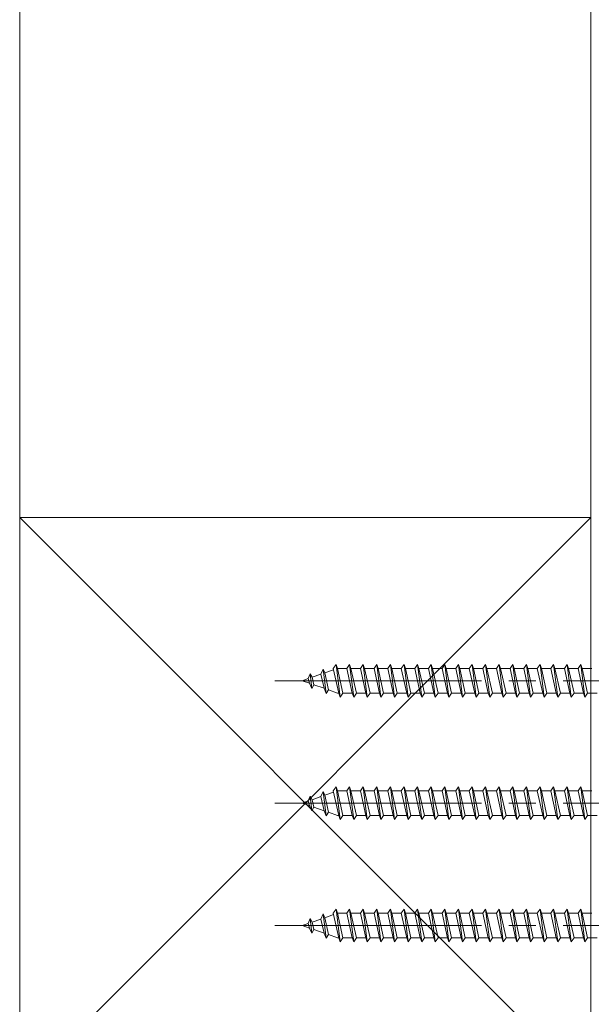
# Model space of a CAD drawing. Extents: x 262 to 2887, y 315 to 4213.
# Drawn here: x 480 to 585, y 1147 to 1328 of the extents above; entities that cross this region are included whole.
import ezdxf

# ---------------------------------------------------------------- set-up
doc = ezdxf.new("R2010")
doc.units = 0
doc.linetypes.add('YCENTER_1', pattern=[13, 10, -1, 1, -1])
doc.linetypes.add('YHIDDEN_1', pattern=[4, 3, -1])
doc.layers.add('YKK_13', color=4, linetype='CONTINUOUS', lineweight=30)
doc.layers.add('YSS_K', color=3, linetype='CONTINUOUS', lineweight=13)

msp = doc.modelspace()

# ---------------------------------------------------------------- linework, layer by layer
at = {"layer": 'YKK_13', "linetype": 'YHIDDEN_1', "lineweight": 9, "ltscale": 5}
for p, q in [((538.37, 1209.76), (537.87, 1209.01)), ((538.62, 1209.01), (538.37, 1209.76)), ((539.12, 1203.76), (538.37, 1209.76)), ((540.87, 1209.76), (540.37, 1209.01)), ((541.12, 1209.01), (540.87, 1209.76)), ((541.62, 1203.76), (540.87, 1209.76)), ((543.37, 1209.76), (542.87, 1209.01)), ((543.62, 1209.01), (543.37, 1209.76)), ((544.12, 1203.76), (543.37, 1209.76)), ((545.87, 1209.76), (545.37, 1209.01)), ((546.12, 1209.01), (545.87, 1209.76)), ((546.62, 1203.76), (545.87, 1209.76)), ((548.37, 1209.76), (547.87, 1209.01)), ((548.62, 1209.01), (548.37, 1209.76)), ((549.12, 1203.76), (548.37, 1209.76)), ((550.87, 1209.76), (550.37, 1209.01)), ((551.12, 1209.01), (550.87, 1209.76)), ((551.62, 1203.76), (550.87, 1209.76)), ((553.37, 1209.76), (552.87, 1209.01)), ((553.62, 1209.01), (553.37, 1209.76)), ((554.12, 1203.76), (553.37, 1209.76)), ((555.87, 1209.76), (555.37, 1209.01)), ((556.12, 1209.01), (555.87, 1209.76)), ((556.62, 1203.76), (555.87, 1209.76)), ((558.37, 1209.76), (557.87, 1209.01)), ((558.62, 1209.01), (558.37, 1209.76)), ((559.12, 1203.76), (558.37, 1209.76)), ((560.87, 1209.76), (560.37, 1209.01)), ((561.12, 1209.01), (560.87, 1209.76)), ((561.62, 1203.76), (560.87, 1209.76)), ((563.37, 1209.76), (562.87, 1209.01)), ((563.62, 1209.01), (563.37, 1209.76)), ((564.12, 1203.76), (563.37, 1209.76)), ((565.87, 1209.76), (565.37, 1209.01)), ((566.12, 1209.01), (565.87, 1209.76)), ((566.62, 1203.76), (565.87, 1209.76)), ((568.37, 1209.76), (567.87, 1209.01)), ((568.62, 1209.01), (568.37, 1209.76)), ((569.12, 1203.76), (568.37, 1209.76)), ((570.87, 1209.76), (570.37, 1209.01)), ((571.12, 1209.01), (570.87, 1209.76)), ((571.62, 1203.76), (570.87, 1209.76)), ((573.37, 1209.76), (572.87, 1209.01)), ((573.62, 1209.01), (573.37, 1209.76)), ((574.12, 1203.76), (573.37, 1209.76)), ((575.87, 1209.76), (575.37, 1209.01)), ((576.12, 1209.01), (575.87, 1209.76)), ((576.62, 1203.76), (575.87, 1209.76)), ((578.37, 1209.76), (577.87, 1209.01)), ((578.62, 1209.01), (578.37, 1209.76)), ((579.12, 1203.76), (578.37, 1209.76)), ((580.87, 1209.76), (580.37, 1209.01)), ((581.12, 1209.01), (580.87, 1209.76)), ((581.62, 1203.76), (580.87, 1209.76)), ((583.37, 1209.76), (582.87, 1209.01)), ((583.62, 1209.01), (583.37, 1209.76)), ((584.12, 1203.76), (583.37, 1209.76)), ((533.59, 1208.06), (533.28, 1207.16)), ((533.59, 1208.06), (533.98, 1207.4)), ((533.93, 1205.35), (533.59, 1208.06)), ((533.98, 1207.4), (535.61, 1207.96)), ((534.29, 1206.02), (533.98, 1207.4)), ((535.98, 1208.89), (535.61, 1207.96)), ((536.18, 1205.37), (535.61, 1207.96)), ((535.98, 1208.89), (536.3, 1208.2)), ((536.54, 1204.45), (535.98, 1208.89)), ((536.3, 1208.2), (537.93, 1208.76)), ((537, 1205.09), (536.3, 1208.2)), ((538.87, 1204.51), (537.87, 1209.01)), ((539.62, 1204.51), (538.62, 1209.01)), ((538.63, 1209), (538.66, 1209.01)), ((538.66, 1209.01), (540.37, 1209.01)), ((541.37, 1204.51), (540.37, 1209.01)), ((541.12, 1209.01), (542.87, 1209.01)), ((542.12, 1204.51), (541.12, 1209.01)), ((543.87, 1204.51), (542.87, 1209.01)), ((544.62, 1204.51), (543.62, 1209.01)), ((543.66, 1209.01), (545.37, 1209.01)), ((546.37, 1204.51), (545.37, 1209.01)), ((546.12, 1209.01), (547.87, 1209.01)), ((547.12, 1204.51), (546.12, 1209.01)), ((548.87, 1204.51), (547.87, 1209.01)), ((549.62, 1204.51), (548.62, 1209.01)), ((548.66, 1209.01), (550.37, 1209.01)), ((551.37, 1204.51), (550.37, 1209.01)), ((551.12, 1209.01), (552.87, 1209.01)), ((552.12, 1204.51), (551.12, 1209.01)), ((553.87, 1204.51), (552.87, 1209.01)), ((554.62, 1204.51), (553.62, 1209.01)), ((553.66, 1209.01), (555.37, 1209.01)), ((556.37, 1204.51), (555.37, 1209.01)), ((556.12, 1209.01), (557.87, 1209.01)), ((557.12, 1204.51), (556.12, 1209.01)), ((558.87, 1204.51), (557.87, 1209.01)), ((559.62, 1204.51), (558.62, 1209.01)), ((558.66, 1209.01), (560.37, 1209.01)), ((561.37, 1204.51), (560.37, 1209.01)), ((561.12, 1209.01), (562.87, 1209.01)), ((562.12, 1204.51), (561.12, 1209.01)), ((563.87, 1204.51), (562.87, 1209.01)), ((564.62, 1204.51), (563.62, 1209.01)), ((563.66, 1209.01), (565.37, 1209.01)), ((566.37, 1204.51), (565.37, 1209.01)), ((566.12, 1209.01), (567.87, 1209.01)), ((567.12, 1204.51), (566.12, 1209.01)), ((568.87, 1204.51), (567.87, 1209.01)), ((569.62, 1204.51), (568.62, 1209.01)), ((568.66, 1209.01), (570.37, 1209.01)), ((571.37, 1204.51), (570.37, 1209.01)), ((571.12, 1209.01), (572.87, 1209.01)), ((572.12, 1204.51), (571.12, 1209.01)), ((573.87, 1204.51), (572.87, 1209.01)), ((574.62, 1204.51), (573.62, 1209.01)), ((573.66, 1209.01), (575.37, 1209.01)), ((576.37, 1204.51), (575.37, 1209.01)), ((576.12, 1209.01), (577.87, 1209.01)), ((577.12, 1204.51), (576.12, 1209.01)), ((578.87, 1204.51), (577.87, 1209.01)), ((578.62, 1209.01), (580.37, 1209.01)), ((579.62, 1204.51), (578.62, 1209.01)), ((581.37, 1204.51), (580.37, 1209.01)), ((581.12, 1209.01), (582.87, 1209.01)), ((582.12, 1204.51), (581.12, 1209.01)), ((583.87, 1204.51), (582.87, 1209.01)), ((583.62, 1209.01), (585.37, 1209.01)), ((584.62, 1204.51), (583.62, 1209.01)), ((532.12, 1206.76), (533.28, 1207.16)), ((533.48, 1206.3), (532.12, 1206.76)), ((533.48, 1206.3), (533.28, 1207.16)), ((533.93, 1205.35), (533.48, 1206.3)), ((533.93, 1205.35), (534.29, 1206.02)), ((536.18, 1205.37), (534.29, 1206.02)), ((536.54, 1204.45), (536.18, 1205.37)), ((536.54, 1204.45), (537, 1205.09)), ((538.66, 1204.51), (537, 1205.09)), ((538.87, 1204.51), (538.66, 1204.51)), ((539.12, 1203.76), (538.87, 1204.51)), ((539.62, 1204.51), (539.12, 1203.76)), ((541.37, 1204.51), (539.62, 1204.51)), ((541.62, 1203.76), (541.37, 1204.51)), ((542.12, 1204.51), (541.62, 1203.76)), ((543.87, 1204.51), (542.12, 1204.51)), ((544.12, 1203.76), (543.87, 1204.51)), ((544.62, 1204.51), (544.12, 1203.76)), ((546.37, 1204.51), (544.62, 1204.51)), ((546.62, 1203.76), (546.37, 1204.51)), ((547.12, 1204.51), (546.62, 1203.76)), ((548.87, 1204.51), (547.12, 1204.51)), ((549.12, 1203.76), (548.87, 1204.51)), ((549.62, 1204.51), (549.12, 1203.76)), ((551.37, 1204.51), (549.62, 1204.51)), ((551.62, 1203.76), (551.37, 1204.51)), ((552.12, 1204.51), (551.62, 1203.76)), ((553.87, 1204.51), (552.12, 1204.51)), ((554.12, 1203.76), (553.87, 1204.51)), ((554.62, 1204.51), (554.12, 1203.76)), ((556.37, 1204.51), (554.62, 1204.51)), ((556.62, 1203.76), (556.37, 1204.51)), ((557.12, 1204.51), (556.62, 1203.76)), ((558.87, 1204.51), (557.12, 1204.51)), ((559.12, 1203.76), (558.87, 1204.51)), ((559.62, 1204.51), (559.12, 1203.76)), ((561.37, 1204.51), (559.62, 1204.51)), ((561.62, 1203.76), (561.37, 1204.51)), ((562.12, 1204.51), (561.62, 1203.76)), ((563.87, 1204.51), (562.12, 1204.51)), ((564.12, 1203.76), (563.87, 1204.51)), ((564.62, 1204.51), (564.12, 1203.76)), ((566.37, 1204.51), (564.62, 1204.51)), ((566.62, 1203.76), (566.37, 1204.51)), ((567.12, 1204.51), (566.62, 1203.76)), ((568.87, 1204.51), (567.12, 1204.51)), ((569.12, 1203.76), (568.87, 1204.51)), ((569.62, 1204.51), (569.12, 1203.76)), ((571.37, 1204.51), (569.62, 1204.51)), ((571.62, 1203.76), (571.37, 1204.51)), ((572.12, 1204.51), (571.62, 1203.76)), ((573.87, 1204.51), (572.12, 1204.51)), ((574.12, 1203.76), (573.87, 1204.51)), ((574.62, 1204.51), (574.12, 1203.76)), ((576.37, 1204.51), (574.62, 1204.51)), ((576.62, 1203.76), (576.37, 1204.51)), ((577.12, 1204.51), (576.62, 1203.76)), ((578.87, 1204.51), (577.12, 1204.51)), ((579.12, 1203.76), (578.87, 1204.51)), ((579.62, 1204.51), (579.12, 1203.76)), ((581.37, 1204.51), (579.62, 1204.51)), ((581.62, 1203.76), (581.37, 1204.51)), ((582.12, 1204.51), (581.62, 1203.76)), ((583.87, 1204.51), (582.12, 1204.51)), ((584.12, 1203.76), (583.87, 1204.51)), ((584.62, 1204.51), (584.12, 1203.76)), ((586.37, 1204.51), (584.62, 1204.51)), ((535.98, 1186.39), (535.61, 1185.46)), ((535.98, 1186.39), (536.3, 1185.7)), ((536.54, 1181.95), (535.98, 1186.39)), ((536.3, 1185.7), (537.93, 1186.26)), ((537, 1182.59), (536.3, 1185.7)), ((538.37, 1187.26), (537.87, 1186.51)), ((538.87, 1182.01), (537.87, 1186.51)), ((538.62, 1186.51), (538.37, 1187.26)), ((539.12, 1181.26), (538.37, 1187.26)), ((539.62, 1182.01), (538.62, 1186.51)), ((538.63, 1186.5), (538.66, 1186.51)), ((538.66, 1186.51), (540.37, 1186.51)), ((540.87, 1187.26), (540.37, 1186.51)), ((541.37, 1182.01), (540.37, 1186.51)), ((541.12, 1186.51), (540.87, 1187.26)), ((541.62, 1181.26), (540.87, 1187.26)), ((541.12, 1186.51), (542.87, 1186.51)), ((542.12, 1182.01), (541.12, 1186.51)), ((543.37, 1187.26), (542.87, 1186.51)), ((543.87, 1182.01), (542.87, 1186.51)), ((543.62, 1186.51), (543.37, 1187.26)), ((544.12, 1181.26), (543.37, 1187.26)), ((544.62, 1182.01), (543.62, 1186.51)), ((543.66, 1186.51), (545.37, 1186.51)), ((545.87, 1187.26), (545.37, 1186.51)), ((546.37, 1182.01), (545.37, 1186.51)), ((546.12, 1186.51), (545.87, 1187.26)), ((546.62, 1181.26), (545.87, 1187.26)), ((546.12, 1186.51), (547.87, 1186.51)), ((547.12, 1182.01), (546.12, 1186.51)), ((548.37, 1187.26), (547.87, 1186.51)), ((548.87, 1182.01), (547.87, 1186.51)), ((548.62, 1186.51), (548.37, 1187.26)), ((549.12, 1181.26), (548.37, 1187.26)), ((549.62, 1182.01), (548.62, 1186.51)), ((548.66, 1186.51), (550.37, 1186.51)), ((550.87, 1187.26), (550.37, 1186.51)), ((551.37, 1182.01), (550.37, 1186.51)), ((551.12, 1186.51), (550.87, 1187.26)), ((551.62, 1181.26), (550.87, 1187.26)), ((551.12, 1186.51), (552.87, 1186.51)), ((552.12, 1182.01), (551.12, 1186.51)), ((553.37, 1187.26), (552.87, 1186.51)), ((553.87, 1182.01), (552.87, 1186.51)), ((553.62, 1186.51), (553.37, 1187.26)), ((554.12, 1181.26), (553.37, 1187.26)), ((554.62, 1182.01), (553.62, 1186.51)), ((553.66, 1186.51), (555.37, 1186.51)), ((555.87, 1187.26), (555.37, 1186.51)), ((556.37, 1182.01), (555.37, 1186.51)), ((556.12, 1186.51), (555.87, 1187.26)), ((556.62, 1181.26), (555.87, 1187.26)), ((556.12, 1186.51), (557.87, 1186.51)), ((557.12, 1182.01), (556.12, 1186.51)), ((558.37, 1187.26), (557.87, 1186.51)), ((558.87, 1182.01), (557.87, 1186.51)), ((558.62, 1186.51), (558.37, 1187.26)), ((559.12, 1181.26), (558.37, 1187.26)), ((559.62, 1182.01), (558.62, 1186.51)), ((558.66, 1186.51), (560.37, 1186.51)), ((560.87, 1187.26), (560.37, 1186.51)), ((561.37, 1182.01), (560.37, 1186.51)), ((561.12, 1186.51), (560.87, 1187.26)), ((561.62, 1181.26), (560.87, 1187.26)), ((561.12, 1186.51), (562.87, 1186.51)), ((562.12, 1182.01), (561.12, 1186.51)), ((563.37, 1187.26), (562.87, 1186.51)), ((563.87, 1182.01), (562.87, 1186.51)), ((563.62, 1186.51), (563.37, 1187.26)), ((564.12, 1181.26), (563.37, 1187.26)), ((564.62, 1182.01), (563.62, 1186.51)), ((563.66, 1186.51), (565.37, 1186.51)), ((565.87, 1187.26), (565.37, 1186.51)), ((566.37, 1182.01), (565.37, 1186.51)), ((566.12, 1186.51), (565.87, 1187.26)), ((566.62, 1181.26), (565.87, 1187.26)), ((566.12, 1186.51), (567.87, 1186.51)), ((567.12, 1182.01), (566.12, 1186.51)), ((568.37, 1187.26), (567.87, 1186.51)), ((568.87, 1182.01), (567.87, 1186.51)), ((568.62, 1186.51), (568.37, 1187.26)), ((569.12, 1181.26), (568.37, 1187.26)), ((569.62, 1182.01), (568.62, 1186.51)), ((568.66, 1186.51), (570.37, 1186.51)), ((570.87, 1187.26), (570.37, 1186.51)), ((571.37, 1182.01), (570.37, 1186.51)), ((571.12, 1186.51), (570.87, 1187.26)), ((571.62, 1181.26), (570.87, 1187.26)), ((571.12, 1186.51), (572.87, 1186.51)), ((572.12, 1182.01), (571.12, 1186.51)), ((573.37, 1187.26), (572.87, 1186.51)), ((573.87, 1182.01), (572.87, 1186.51)), ((573.62, 1186.51), (573.37, 1187.26)), ((574.12, 1181.26), (573.37, 1187.26)), ((574.62, 1182.01), (573.62, 1186.51)), ((573.66, 1186.51), (575.37, 1186.51)), ((575.87, 1187.26), (575.37, 1186.51)), ((576.37, 1182.01), (575.37, 1186.51)), ((576.12, 1186.51), (575.87, 1187.26)), ((576.62, 1181.26), (575.87, 1187.26)), ((576.12, 1186.51), (577.87, 1186.51)), ((577.12, 1182.01), (576.12, 1186.51)), ((578.37, 1187.26), (577.87, 1186.51)), ((578.87, 1182.01), (577.87, 1186.51)), ((578.62, 1186.51), (578.37, 1187.26)), ((579.12, 1181.26), (578.37, 1187.26)), ((578.62, 1186.51), (580.37, 1186.51)), ((579.62, 1182.01), (578.62, 1186.51)), ((580.87, 1187.26), (580.37, 1186.51)), ((581.37, 1182.01), (580.37, 1186.51)), ((581.12, 1186.51), (580.87, 1187.26)), ((581.62, 1181.26), (580.87, 1187.26)), ((581.12, 1186.51), (582.87, 1186.51)), ((582.12, 1182.01), (581.12, 1186.51)), ((583.37, 1187.26), (582.87, 1186.51)), ((583.87, 1182.01), (582.87, 1186.51)), ((583.62, 1186.51), (583.37, 1187.26)), ((584.12, 1181.26), (583.37, 1187.26)), ((583.62, 1186.51), (585.37, 1186.51)), ((584.62, 1182.01), (583.62, 1186.51)), ((532.12, 1184.26), (533.28, 1184.66)), ((533.48, 1183.8), (532.12, 1184.26)), ((533.59, 1185.56), (533.28, 1184.66)), ((533.48, 1183.8), (533.28, 1184.66)), ((533.59, 1185.56), (533.98, 1184.9)), ((533.93, 1182.85), (533.59, 1185.56)), ((533.98, 1184.9), (535.61, 1185.46)), ((534.29, 1183.52), (533.98, 1184.9)), ((536.18, 1182.87), (535.61, 1185.46)), ((533.93, 1182.85), (533.48, 1183.8)), ((533.93, 1182.85), (534.29, 1183.52)), ((536.18, 1182.87), (534.29, 1183.52)), ((536.54, 1181.95), (536.18, 1182.87)), ((536.54, 1181.95), (537, 1182.59)), ((538.66, 1182.01), (537, 1182.59)), ((538.87, 1182.01), (538.66, 1182.01)), ((539.12, 1181.26), (538.87, 1182.01)), ((539.62, 1182.01), (539.12, 1181.26)), ((541.37, 1182.01), (539.62, 1182.01)), ((541.62, 1181.26), (541.37, 1182.01)), ((542.12, 1182.01), (541.62, 1181.26)), ((543.87, 1182.01), (542.12, 1182.01)), ((544.12, 1181.26), (543.87, 1182.01)), ((544.62, 1182.01), (544.12, 1181.26)), ((546.37, 1182.01), (544.62, 1182.01)), ((546.62, 1181.26), (546.37, 1182.01)), ((547.12, 1182.01), (546.62, 1181.26)), ((548.87, 1182.01), (547.12, 1182.01)), ((549.12, 1181.26), (548.87, 1182.01)), ((549.62, 1182.01), (549.12, 1181.26)), ((551.37, 1182.01), (549.62, 1182.01)), ((551.62, 1181.26), (551.37, 1182.01)), ((552.12, 1182.01), (551.62, 1181.26)), ((553.87, 1182.01), (552.12, 1182.01)), ((554.12, 1181.26), (553.87, 1182.01)), ((554.62, 1182.01), (554.12, 1181.26)), ((556.37, 1182.01), (554.62, 1182.01)), ((556.62, 1181.26), (556.37, 1182.01)), ((557.12, 1182.01), (556.62, 1181.26)), ((558.87, 1182.01), (557.12, 1182.01)), ((559.12, 1181.26), (558.87, 1182.01)), ((559.62, 1182.01), (559.12, 1181.26)), ((561.37, 1182.01), (559.62, 1182.01)), ((561.62, 1181.26), (561.37, 1182.01)), ((562.12, 1182.01), (561.62, 1181.26)), ((563.87, 1182.01), (562.12, 1182.01)), ((564.12, 1181.26), (563.87, 1182.01)), ((564.62, 1182.01), (564.12, 1181.26)), ((566.37, 1182.01), (564.62, 1182.01)), ((566.62, 1181.26), (566.37, 1182.01)), ((567.12, 1182.01), (566.62, 1181.26)), ((568.87, 1182.01), (567.12, 1182.01)), ((569.12, 1181.26), (568.87, 1182.01)), ((569.62, 1182.01), (569.12, 1181.26)), ((571.37, 1182.01), (569.62, 1182.01)), ((571.62, 1181.26), (571.37, 1182.01)), ((572.12, 1182.01), (571.62, 1181.26)), ((573.87, 1182.01), (572.12, 1182.01)), ((574.12, 1181.26), (573.87, 1182.01)), ((574.62, 1182.01), (574.12, 1181.26)), ((576.37, 1182.01), (574.62, 1182.01)), ((576.62, 1181.26), (576.37, 1182.01)), ((577.12, 1182.01), (576.62, 1181.26)), ((578.87, 1182.01), (577.12, 1182.01)), ((579.12, 1181.26), (578.87, 1182.01)), ((579.62, 1182.01), (579.12, 1181.26)), ((581.37, 1182.01), (579.62, 1182.01)), ((581.62, 1181.26), (581.37, 1182.01)), ((582.12, 1182.01), (581.62, 1181.26)), ((583.87, 1182.01), (582.12, 1182.01)), ((584.12, 1181.26), (583.87, 1182.01)), ((584.62, 1182.01), (584.12, 1181.26)), ((586.37, 1182.01), (584.62, 1182.01)), ((538.37, 1164.76), (537.87, 1164.01)), ((538.87, 1159.51), (537.87, 1164.01)), ((538.62, 1164.01), (538.37, 1164.76)), ((539.12, 1158.76), (538.37, 1164.76)), ((539.62, 1159.51), (538.62, 1164.01)), ((538.63, 1164), (538.66, 1164.01)), ((538.66, 1164.01), (540.37, 1164.01)), ((540.87, 1164.76), (540.37, 1164.01)), ((541.37, 1159.51), (540.37, 1164.01)), ((541.12, 1164.01), (540.87, 1164.76)), ((541.62, 1158.76), (540.87, 1164.76)), ((541.12, 1164.01), (542.87, 1164.01)), ((542.12, 1159.51), (541.12, 1164.01)), ((543.37, 1164.76), (542.87, 1164.01)), ((543.87, 1159.51), (542.87, 1164.01)), ((543.62, 1164.01), (543.37, 1164.76)), ((544.12, 1158.76), (543.37, 1164.76)), ((544.62, 1159.51), (543.62, 1164.01)), ((543.66, 1164.01), (545.37, 1164.01)), ((545.87, 1164.76), (545.37, 1164.01)), ((546.37, 1159.51), (545.37, 1164.01)), ((546.12, 1164.01), (545.87, 1164.76)), ((546.62, 1158.76), (545.87, 1164.76)), ((546.12, 1164.01), (547.87, 1164.01)), ((547.12, 1159.51), (546.12, 1164.01)), ((548.37, 1164.76), (547.87, 1164.01)), ((548.87, 1159.51), (547.87, 1164.01)), ((548.62, 1164.01), (548.37, 1164.76)), ((549.12, 1158.76), (548.37, 1164.76)), ((549.62, 1159.51), (548.62, 1164.01)), ((548.66, 1164.01), (550.37, 1164.01)), ((550.87, 1164.76), (550.37, 1164.01)), ((551.37, 1159.51), (550.37, 1164.01)), ((551.12, 1164.01), (550.87, 1164.76)), ((551.62, 1158.76), (550.87, 1164.76)), ((551.12, 1164.01), (552.87, 1164.01)), ((552.12, 1159.51), (551.12, 1164.01)), ((553.37, 1164.76), (552.87, 1164.01)), ((553.87, 1159.51), (552.87, 1164.01)), ((553.62, 1164.01), (553.37, 1164.76)), ((554.12, 1158.76), (553.37, 1164.76)), ((554.62, 1159.51), (553.62, 1164.01)), ((553.66, 1164.01), (555.37, 1164.01)), ((555.87, 1164.76), (555.37, 1164.01)), ((556.37, 1159.51), (555.37, 1164.01)), ((556.12, 1164.01), (555.87, 1164.76)), ((556.62, 1158.76), (555.87, 1164.76)), ((556.12, 1164.01), (557.87, 1164.01)), ((557.12, 1159.51), (556.12, 1164.01)), ((558.37, 1164.76), (557.87, 1164.01)), ((558.87, 1159.51), (557.87, 1164.01)), ((558.62, 1164.01), (558.37, 1164.76)), ((559.12, 1158.76), (558.37, 1164.76)), ((559.62, 1159.51), (558.62, 1164.01)), ((558.66, 1164.01), (560.37, 1164.01)), ((560.87, 1164.76), (560.37, 1164.01)), ((561.37, 1159.51), (560.37, 1164.01)), ((561.12, 1164.01), (560.87, 1164.76)), ((561.62, 1158.76), (560.87, 1164.76)), ((561.12, 1164.01), (562.87, 1164.01)), ((562.12, 1159.51), (561.12, 1164.01)), ((563.37, 1164.76), (562.87, 1164.01)), ((563.87, 1159.51), (562.87, 1164.01)), ((563.62, 1164.01), (563.37, 1164.76)), ((564.12, 1158.76), (563.37, 1164.76)), ((564.62, 1159.51), (563.62, 1164.01)), ((563.66, 1164.01), (565.37, 1164.01)), ((565.87, 1164.76), (565.37, 1164.01)), ((566.37, 1159.51), (565.37, 1164.01)), ((566.12, 1164.01), (565.87, 1164.76)), ((566.62, 1158.76), (565.87, 1164.76)), ((566.12, 1164.01), (567.87, 1164.01)), ((567.12, 1159.51), (566.12, 1164.01)), ((568.37, 1164.76), (567.87, 1164.01)), ((568.87, 1159.51), (567.87, 1164.01)), ((568.62, 1164.01), (568.37, 1164.76)), ((569.12, 1158.76), (568.37, 1164.76)), ((569.62, 1159.51), (568.62, 1164.01)), ((568.66, 1164.01), (570.37, 1164.01)), ((570.87, 1164.76), (570.37, 1164.01)), ((571.37, 1159.51), (570.37, 1164.01)), ((571.12, 1164.01), (570.87, 1164.76)), ((571.62, 1158.76), (570.87, 1164.76)), ((571.12, 1164.01), (572.87, 1164.01)), ((572.12, 1159.51), (571.12, 1164.01)), ((573.37, 1164.76), (572.87, 1164.01)), ((573.87, 1159.51), (572.87, 1164.01)), ((573.62, 1164.01), (573.37, 1164.76)), ((574.12, 1158.76), (573.37, 1164.76)), ((574.62, 1159.51), (573.62, 1164.01)), ((573.66, 1164.01), (575.37, 1164.01)), ((575.87, 1164.76), (575.37, 1164.01)), ((576.37, 1159.51), (575.37, 1164.01)), ((576.12, 1164.01), (575.87, 1164.76)), ((576.62, 1158.76), (575.87, 1164.76)), ((576.12, 1164.01), (577.87, 1164.01)), ((577.12, 1159.51), (576.12, 1164.01)), ((578.37, 1164.76), (577.87, 1164.01)), ((578.87, 1159.51), (577.87, 1164.01)), ((578.62, 1164.01), (578.37, 1164.76)), ((579.12, 1158.76), (578.37, 1164.76)), ((578.62, 1164.01), (580.37, 1164.01)), ((579.62, 1159.51), (578.62, 1164.01)), ((580.87, 1164.76), (580.37, 1164.01)), ((581.37, 1159.51), (580.37, 1164.01)), ((581.12, 1164.01), (580.87, 1164.76)), ((581.62, 1158.76), (580.87, 1164.76)), ((581.12, 1164.01), (582.87, 1164.01)), ((582.12, 1159.51), (581.12, 1164.01)), ((583.37, 1164.76), (582.87, 1164.01)), ((583.87, 1159.51), (582.87, 1164.01)), ((583.62, 1164.01), (583.37, 1164.76)), ((584.12, 1158.76), (583.37, 1164.76)), ((583.62, 1164.01), (585.37, 1164.01)), ((584.62, 1159.51), (583.62, 1164.01)), ((532.12, 1161.76), (533.28, 1162.16)), ((533.59, 1163.06), (533.28, 1162.16)), ((533.48, 1161.3), (533.28, 1162.16)), ((533.59, 1163.06), (533.98, 1162.4)), ((533.93, 1160.35), (533.59, 1163.06)), ((533.98, 1162.4), (535.61, 1162.96)), ((534.29, 1161.02), (533.98, 1162.4)), ((535.98, 1163.89), (535.61, 1162.96)), ((536.18, 1160.37), (535.61, 1162.96)), ((535.98, 1163.89), (536.3, 1163.2)), ((536.54, 1159.45), (535.98, 1163.89)), ((536.3, 1163.2), (537.93, 1163.76)), ((537, 1160.09), (536.3, 1163.2)), ((533.48, 1161.3), (532.12, 1161.76)), ((533.93, 1160.35), (533.48, 1161.3)), ((533.93, 1160.35), (534.29, 1161.02)), ((536.18, 1160.37), (534.29, 1161.02)), ((536.54, 1159.45), (536.18, 1160.37)), ((536.54, 1159.45), (537, 1160.09)), ((538.66, 1159.51), (537, 1160.09)), ((538.87, 1159.51), (538.66, 1159.51)), ((539.12, 1158.76), (538.87, 1159.51)), ((539.62, 1159.51), (539.12, 1158.76)), ((541.37, 1159.51), (539.62, 1159.51)), ((541.62, 1158.76), (541.37, 1159.51)), ((542.12, 1159.51), (541.62, 1158.76)), ((543.87, 1159.51), (542.12, 1159.51)), ((544.12, 1158.76), (543.87, 1159.51)), ((544.62, 1159.51), (544.12, 1158.76)), ((546.37, 1159.51), (544.62, 1159.51)), ((546.62, 1158.76), (546.37, 1159.51)), ((547.12, 1159.51), (546.62, 1158.76)), ((548.87, 1159.51), (547.12, 1159.51)), ((549.12, 1158.76), (548.87, 1159.51)), ((549.62, 1159.51), (549.12, 1158.76)), ((551.37, 1159.51), (549.62, 1159.51)), ((551.62, 1158.76), (551.37, 1159.51)), ((552.12, 1159.51), (551.62, 1158.76)), ((553.87, 1159.51), (552.12, 1159.51)), ((554.12, 1158.76), (553.87, 1159.51)), ((554.62, 1159.51), (554.12, 1158.76)), ((556.37, 1159.51), (554.62, 1159.51)), ((556.62, 1158.76), (556.37, 1159.51)), ((557.12, 1159.51), (556.62, 1158.76)), ((558.87, 1159.51), (557.12, 1159.51)), ((559.12, 1158.76), (558.87, 1159.51)), ((559.62, 1159.51), (559.12, 1158.76)), ((561.37, 1159.51), (559.62, 1159.51)), ((561.62, 1158.76), (561.37, 1159.51)), ((562.12, 1159.51), (561.62, 1158.76)), ((563.87, 1159.51), (562.12, 1159.51)), ((564.12, 1158.76), (563.87, 1159.51)), ((564.62, 1159.51), (564.12, 1158.76)), ((566.37, 1159.51), (564.62, 1159.51)), ((566.62, 1158.76), (566.37, 1159.51)), ((567.12, 1159.51), (566.62, 1158.76)), ((568.87, 1159.51), (567.12, 1159.51)), ((569.12, 1158.76), (568.87, 1159.51)), ((569.62, 1159.51), (569.12, 1158.76)), ((571.37, 1159.51), (569.62, 1159.51)), ((571.62, 1158.76), (571.37, 1159.51)), ((572.12, 1159.51), (571.62, 1158.76)), ((573.87, 1159.51), (572.12, 1159.51)), ((574.12, 1158.76), (573.87, 1159.51)), ((574.62, 1159.51), (574.12, 1158.76)), ((576.37, 1159.51), (574.62, 1159.51)), ((576.62, 1158.76), (576.37, 1159.51)), ((577.12, 1159.51), (576.62, 1158.76)), ((578.87, 1159.51), (577.12, 1159.51)), ((579.12, 1158.76), (578.87, 1159.51)), ((579.62, 1159.51), (579.12, 1158.76)), ((581.37, 1159.51), (579.62, 1159.51)), ((581.62, 1158.76), (581.37, 1159.51)), ((582.12, 1159.51), (581.62, 1158.76)), ((583.87, 1159.51), (582.12, 1159.51)), ((584.12, 1158.76), (583.87, 1159.51)), ((584.62, 1159.51), (584.12, 1158.76)), ((586.37, 1159.51), (584.62, 1159.51))]:
    msp.add_line(p, q, dxfattribs=at)
at = {"layer": 'YKK_13', "linetype": 'YCENTER_1', "lineweight": 9, "ltscale": 5}
for p, q in [((630.12, 1206.76), (527.12, 1206.76)), ((630.12, 1184.26), (527.12, 1184.26)), ((630.12, 1161.76), (527.12, 1161.76))]:
    msp.add_line(p, q, dxfattribs=at)
at = {"layer": 'YSS_K'}
for p, q in [((480.22, 1974.26), (480.22, 924.22)), ((585.22, 1974.26), (585.22, 924.22)), ((585.22, 1131.76), (480.22, 1236.76)), ((480.22, 1131.76), (585.22, 1236.76)), ((585.22, 1236.76), (480.22, 1236.76)), ((480.22, 1236.76), (480.22, 1131.76)), ((585.22, 1131.76), (585.22, 1236.76))]:
    msp.add_line(p, q, dxfattribs=at)

doc.saveas('drawing.dxf')
